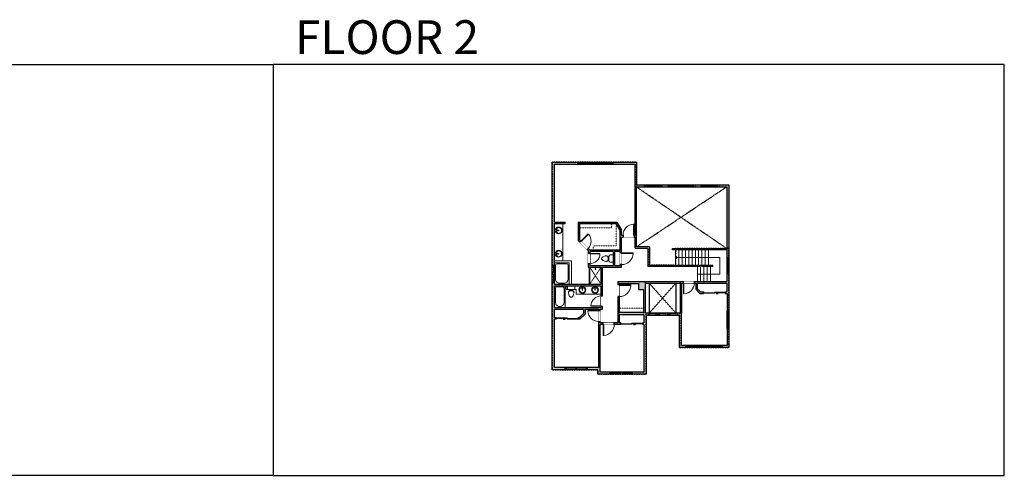
# Model space of a CAD drawing. Units: inches. Extents: x -1876 to 4124, y -2728 to -1480.
# Drawn here: x 1431 to 4124, y -2728 to -1480 of the extents above; entities that cross this region are included whole.
import ezdxf

# ---------------------------------------------------------------- set-up
doc = ezdxf.new("R2010")
doc.units = ezdxf.units.IN
doc.linetypes.add('Dash', pattern=[0.23622, 0.11811, -0.11811])
doc.layers.get('0').update_dxf_attribs({"color": 255})
doc.layers.get('Defpoints').update_dxf_attribs({"color": 6, "linetype": 'Dash'})
for name, color, linetype, lineweight in [('A-DOOR&WINDOWS', 4, 'Continuous', 9), ('A-OBJECT', 2, 'Continuous', 9), ('A-STAIRS', 1, 'Continuous', 15)]:
    doc.layers.add(name, color=color, linetype=linetype, lineweight=lineweight)
doc.layers.add('A-WALL', color=252, linetype='Continuous')
doc.styles.get("Standard").update_dxf_attribs({"font": 'arial.ttf'})

# ---------------------------------------------------------------- blocks, each defined once
blk = doc.blocks.new('*U253')
at = {"color": 0, "linetype": 'ByBlock', "lineweight": -2}
for p, q in [((59.5, 45.3), (121.4, 45.3)), ((121.4, 45.3), (121.4, 0)), ((121.4, 0), (0, 0))]:
    blk.add_line(p, q, dxfattribs=at)
at = {"color": 0, "linetype": 'ByBlock', "lineweight": -2, "transparency": 33554687}
blk.add_lwpolyline([(3.5, 2.7), (0, 0), (3.5, -2.7)], dxfattribs=at)
blk = doc.blocks.new('*U76')
at = {"layer": 'A-OBJECT', "linetype": 'ByBlock', "lineweight": -2}
for p, q in [((-10, 162), (-10, 51)), ((10, 162), (10, 51))]:
    blk.add_line(p, q, dxfattribs=at)
for centre, radius, start, end in [((0, 0), 241, 90, 270), ((0, 0), 201, 165.30711, 14.69289), ((-95, 19), 105, 120.79274, 162.19039), ((0, -318), 452, 91.20673, 109.20864), ((-51, 162), 12.7, 360, 180), ((-51, 162), 12.7, 180, 360), ((0, 0), 20.6, 360, 180), ((0, 162), 9.52, 360, 180), ((0, 51), 9.52, 180, 360), ((0, 0), 241, 270, 90), ((0, -318), 452, 70.79136, 88.79327), ((51, 162), 12.7, 0, 180), ((51, 162), 12.7, 180, 360), ((95, 19), 105, 17.80961, 59.20726), ((0, 0), 20.6, 180, 360)]:
    blk.add_arc(centre, radius, start, end, dxfattribs=at)
blk = doc.blocks.new('blocks$0$Toilet-Domestic-2D - Toilet-Domestic-2D-1228486-SUBSTRUCTURE Copy 1')
at = {"layer": 'A-OBJECT', "color": 0, "linetype": 'ByBlock', "lineweight": -2}
for p, q in [((-130, 698), (-154, 647)), ((-95, 749), (-130, 698)), ((-70, 774), (-95, 749)), ((-48, 787), (-70, 774)), ((-13, 799), (-48, 787)), ((13, 799), (-13, 799)), ((48, 787), (13, 799)), ((70, 774), (48, 787)), ((95, 749), (70, 774)), ((130, 698), (95, 749)), ((154, 647), (130, 698)), ((-253, 0), (-253, 196)), ((-186, 545), (-190, 495)), ((-190, 495), (-188, 469)), ((-188, 469), (-184, 444)), ((-172, 596), (-186, 545)), ((-184, 444), (-177, 418)), ((-177, 418), (-163, 393)), ((-154, 647), (-172, 596)), ((-163, 393), (-132, 368)), ((-159, 291), (159, 291)), ((-132, 368), (-97, 355)), ((-123, 291), (-132, 368)), ((-97, 355), (-25, 342)), ((-25, 342), (25, 342)), ((25, 342), (97, 355)), ((97, 355), (132, 368)), ((123, 291), (132, 368)), ((132, 368), (163, 393)), ((172, 596), (154, 647)), ((163, 393), (177, 418)), ((186, 545), (172, 596)), ((177, 418), (184, 444)), ((184, 444), (188, 469)), ((190, 495), (186, 545)), ((188, 469), (190, 495)), ((253, 196), (253, 0))]:
    blk.add_line(p, q, dxfattribs=at)
blk.add_lwpolyline([(253, 0), (-253, 0)], dxfattribs=at)
for centre, start, end in [((-159, 196), 90, 180), ((159, 196), 0, 90)]:
    blk.add_arc(centre, 94.6, start, end, dxfattribs=at)
blk = doc.blocks.new('shower')
at = {"color": 0, "linetype": 'ByBlock', "lineweight": -2, "ltscale": 10, "transparency": 33554687}
for p, q in [((-1.8, 0), (1.8, 0)), ((-1.8, -0.4), (-1.8, 0)), ((1.8, -0.4), (1.8, 0)), ((-1.8, -0.4), (1.8, -0.4)), ((-0.4, -18.5), (-0.4, -0.4)), ((0, -18.9), (0, -18.9)), ((0.4, -18.5), (0.4, -0.4))]:
    blk.add_line(p, q, dxfattribs=at)
for radius, start, end in [(2.97, 97.61702, 82.38298), (0.394, 180, 0)]:
    blk.add_arc((0, -18.5), radius, start, end, dxfattribs=at)
blk = doc.blocks.new('*U254')
at = {"layer": 'A-OBJECT', "color": 0, "linetype": 'ByBlock', "lineweight": -2}
for p, q in [((1503, 1024), (0, 1024)), ((0, 1024), (0, 0)), ((76, 846), (76, 178)), ((1147, 948), (178, 948)), ((1503, 0), (1503, 1024)), ((178, 76), (1147, 76)), ((1427, 356), (1427, 668))]:
    blk.add_line(p, q, dxfattribs=at)
blk.add_lwpolyline([(1503, 0), (0, 0)], dxfattribs=at)
for centre, radius, start, end in [((178, 846), 102, 90, 180), ((1147, 668), 279, 0, 90), ((178, 178), 102, 180, 270), ((1147, 356), 279, 270, 0)]:
    blk.add_arc(centre, radius, start, end, dxfattribs=at)
blk = doc.blocks.new('*U255')
at = {"layer": 'A-OBJECT', "color": 0, "linetype": 'ByBlock', "lineweight": -2}
for p, q in [((1518, 743), (0, 743)), ((0, 743), (0, 0)), ((1518, 0), (1518, 743)), ((76, 565), (76, 178)), ((1162, 667), (178, 667)), ((178, 76), (1162, 76)), ((1442, 356), (1442, 387))]:
    blk.add_line(p, q, dxfattribs=at)
blk.add_lwpolyline([(1518, 0), (0, 0)], dxfattribs=at)
for centre, radius, start, end in [((178, 565), 102, 90, 180), ((178, 178), 102, 180, 270), ((1162, 387), 279, 0, 90), ((1162, 356), 279, 270, 0)]:
    blk.add_arc(centre, radius, start, end, dxfattribs=at)
blk = doc.blocks.new('*U257')
blk.add_wipeout([(0, 30), (0, -278), (1238, -278), (1238, 30)]).dxf.layer = 'A-DOOR&WINDOWS'
at = {"color": 0, "linetype": 'ByBlock', "lineweight": -2, "transparency": 33554687}
blk.add_lwpolyline([(51, 1237), (0, 1237), (0, 0), (51, 0)], close=True, dxfattribs=at)
blk.add_arc((0, 0), 1238, 0, 86.82115, dxfattribs=at)
at = {"layer": 'A-WALL', "transparency": 33554687}
for points in [[(0, 0), (0, -248)], [(1238, 0), (1238, -248)]]:
    blk.add_lwpolyline(points, dxfattribs=at)
blk = doc.blocks.new('*U200')
blk.add_wipeout([(0, 30), (0, -195), (1238, -195), (1238, 30)]).dxf.layer = 'A-DOOR&WINDOWS'
at = {"color": 0, "linetype": 'ByBlock', "lineweight": -2, "transparency": 33554687}
blk.add_lwpolyline([(51, 1237), (0, 1237), (0, 0), (51, 0)], close=True, dxfattribs=at)
blk.add_arc((0, 0), 1238, 0, 86.82115, dxfattribs=at)
at = {"layer": 'A-WALL', "transparency": 33554687}
for points in [[(0, 0), (0, -165)], [(1238, 0), (1238, -165)]]:
    blk.add_lwpolyline(points, dxfattribs=at)
blk = doc.blocks.new('*U205')
blk.add_wipeout([(0, 30), (0, -195), (1156, -195), (1156, 30)]).dxf.layer = 'A-DOOR&WINDOWS'
at = {"color": 0, "linetype": 'ByBlock', "lineweight": -2, "transparency": 33554687}
blk.add_lwpolyline([(51, 1154), (0, 1154), (0, 0), (51, 0)], close=True, dxfattribs=at)
blk.add_arc((0, 0), 1156, 0, 86.82115, dxfattribs=at)
at = {"layer": 'A-WALL', "transparency": 33554687}
for points in [[(0, 0), (0, -165)], [(1156, 0), (1156, -165)]]:
    blk.add_lwpolyline(points, dxfattribs=at)
blk = doc.blocks.new('*U83')
at = {"layer": 'A-DOOR&WINDOWS', "transparency": 33554687}
blk.add_hatch(color=9, dxfattribs=at).paths.add_polyline_path([(14, 12.2), (14, 13.2), (11, 12.7)], flags=0)
at = {"layer": 'A-DOOR&WINDOWS', "color": 9, "transparency": 33554687}
for p, q in [((14, 13.2), (11, 12.7)), ((23, 12.7), (11, 12.7)), ((11, 12.7), (14, 12.2)), ((14, 12.2), (14, 13.2))]:
    blk.add_line(p, q, dxfattribs=at)
at = {"layer": 'A-DOOR&WINDOWS', "color": 0, "linetype": 'ByBlock', "lineweight": -2, "transparency": 33554687}
for points in [[(-66.6, 9.9), (-66.6, 6.6), (0, 6.6), (0, 9.9)], [(0, 6.6), (0, 3.2), (66.6, 3.2), (66.6, 6.6)]]:
    blk.add_lwpolyline(points, close=True, dxfattribs=at)
at = {"layer": 'A-WALL', "transparency": 33554687}
for points in [[(-66.6, 2.1), (-66.6, 11)], [(66.6, 2.1), (66.6, 11)]]:
    blk.add_lwpolyline(points, dxfattribs=at)
blk = doc.blocks.new('*U235')
at = {"color": 252}
blk.add_wipeout([(24, 0), (24, -6), (0, -6), (0, 0)], dxfattribs=at)
at = {"color": 4}
for points in [[(3, -6), (3, -3.7), (3, -3.7), (3, -2.3), (3, -2.3), (3, 0), (0, 0), (0, -6)], [(21, -6), (21, -3.7), (21, -3.7), (21, -2.3), (21, -2.3), (21, 0), (24, 0), (24, -6)]]:
    blk.add_lwpolyline(points, close=True, dxfattribs=at)
at = {"color": 9}
for points in [[(3, 0), (21, 0)], [(3, -6), (21, -6)]]:
    blk.add_lwpolyline(points, dxfattribs=at)
blk.add_lwpolyline([(3, -3), (21, -3), (21, -3), (3, -3)], close=True, dxfattribs=at)
at = {"layer": 'A-WALL'}
for points in [[(0, 0), (0, -6)], [(24, 0), (24, -6)]]:
    blk.add_lwpolyline(points, dxfattribs=at)
blk = doc.blocks.new('*U256')
at = {"color": 252}
blk.add_wipeout([(54, 0), (54, -6), (0, -6), (0, 0)], dxfattribs=at)
at = {"color": 4}
for points in [[(3, -6), (3, -3.7), (3, -3.7), (3, -2.3), (3, -2.3), (3, 0), (0, 0), (0, -6)], [(51, -6), (51, -3.7), (51, -3.7), (51, -2.3), (51, -2.3), (51, 0), (54, 0), (54, -6)]]:
    blk.add_lwpolyline(points, close=True, dxfattribs=at)
at = {"color": 9}
for points in [[(3, 0), (51, 0)], [(3, -6), (51, -6)]]:
    blk.add_lwpolyline(points, dxfattribs=at)
blk.add_lwpolyline([(3, -3), (51, -3), (51, -3), (3, -3)], close=True, dxfattribs=at)
at = {"layer": 'A-WALL'}
for points in [[(0, 0), (0, -6)], [(54, 0), (54, -6)]]:
    blk.add_lwpolyline(points, dxfattribs=at)
blk = doc.blocks.new('*U247')
at = {"color": 252}
blk.add_wipeout([(25.5, 0), (25.5, -6), (-22.5, -6), (-22.5, 0)], dxfattribs=at)
at = {"color": 4}
for points in [[(3, -6), (3, -3.7), (3, -3.7), (3, -2.3), (3, -2.3), (3, 0), (0, 0), (0, -6)], [(22.5, -6), (22.5, -3.7), (22.5, -3.7), (22.5, -2.3), (22.5, -2.3), (22.5, 0), (25.5, 0), (25.5, -6)], [(-19.5, -6), (-19.5, -3.7), (-19.5, -3.7), (-19.5, -2.3), (-19.5, -2.3), (-19.5, 0), (-22.5, 0), (-22.5, -6)], [(0, -6), (0, -3.7), (0, -3.7), (0, -2.3), (0, -2.3), (0, 0), (3, 0), (3, -6)]]:
    blk.add_lwpolyline(points, close=True, dxfattribs=at)
at = {"color": 9}
for points in [[(3, 0), (22.5, 0)], [(0, 0), (-19.5, 0)], [(0, -6), (-19.5, -6)], [(3, -6), (22.5, -6)]]:
    blk.add_lwpolyline(points, dxfattribs=at)
for points in [[(0, -3), (-19.5, -3), (-19.5, -3), (0, -3)], [(3, -3), (22.5, -3), (22.5, -3), (3, -3)]]:
    blk.add_lwpolyline(points, close=True, dxfattribs=at)
at = {"layer": 'A-WALL'}
for points in [[(25.5, 0), (25.5, -6)], [(-22.5, 0), (-22.5, -6)]]:
    blk.add_lwpolyline(points, dxfattribs=at)
blk = doc.blocks.new('*U204')
blk.add_wipeout([(0, 30), (0, -195), (1321, -195), (1321, 30)]).dxf.layer = 'A-DOOR&WINDOWS'
at = {"color": 0, "linetype": 'ByBlock', "lineweight": -2, "transparency": 33554687}
blk.add_lwpolyline([(51, 1319), (0, 1319), (0, 0), (51, 0)], close=True, dxfattribs=at)
blk.add_arc((0, 0), 1321, 0, 86.82115, dxfattribs=at)
at = {"layer": 'A-WALL', "transparency": 33554687}
for points in [[(0, 0), (0, -165)], [(1321, 0), (1321, -165)]]:
    blk.add_lwpolyline(points, dxfattribs=at)
blk = doc.blocks.new('*U236')
at = {"color": 252}
blk.add_wipeout([(31.5, 0), (31.5, -6), (-28.5, -6), (-28.5, 0)], dxfattribs=at)
at = {"color": 4}
for points in [[(3, -6), (3, -3.7), (3, -3.7), (3, -2.3), (3, -2.3), (3, 0), (0, 0), (0, -6)], [(28.5, -6), (28.5, -3.7), (28.5, -3.7), (28.5, -2.3), (28.5, -2.3), (28.5, 0), (31.5, 0), (31.5, -6)], [(-25.5, -6), (-25.5, -3.7), (-25.5, -3.7), (-25.5, -2.3), (-25.5, -2.3), (-25.5, 0), (-28.5, 0), (-28.5, -6)], [(0, -6), (0, -3.7), (0, -3.7), (0, -2.3), (0, -2.3), (0, 0), (3, 0), (3, -6)]]:
    blk.add_lwpolyline(points, close=True, dxfattribs=at)
at = {"color": 9}
for points in [[(3, 0), (28.5, 0)], [(0, 0), (-25.5, 0)], [(0, -6), (-25.5, -6)], [(3, -6), (28.5, -6)]]:
    blk.add_lwpolyline(points, dxfattribs=at)
for points in [[(0, -3), (-25.5, -3), (-25.5, -3), (0, -3)], [(3, -3), (28.5, -3), (28.5, -3), (3, -3)]]:
    blk.add_lwpolyline(points, close=True, dxfattribs=at)
at = {"layer": 'A-WALL'}
for points in [[(31.5, 0), (31.5, -6)], [(-28.5, 0), (-28.5, -6)]]:
    blk.add_lwpolyline(points, dxfattribs=at)
blk = doc.blocks.new('*U258')
at = {"color": 252}
blk.add_wipeout([(48, 0), (48, -6), (0, -6), (0, 0)], dxfattribs=at)
at = {"color": 4}
for points in [[(3, -6), (3, -3.7), (3, -3.7), (3, -2.3), (3, -2.3), (3, 0), (0, 0), (0, -6)], [(45, -6), (45, -3.7), (45, -3.7), (45, -2.3), (45, -2.3), (45, 0), (48, 0), (48, -6)]]:
    blk.add_lwpolyline(points, close=True, dxfattribs=at)
at = {"color": 9}
for points in [[(3, 0), (45, 0)], [(3, -6), (45, -6)]]:
    blk.add_lwpolyline(points, dxfattribs=at)
blk.add_lwpolyline([(3, -3), (45, -3), (45, -3), (3, -3)], close=True, dxfattribs=at)
at = {"layer": 'A-WALL'}
for points in [[(0, 0), (0, -6)], [(48, 0), (48, -6)]]:
    blk.add_lwpolyline(points, dxfattribs=at)
blk = doc.blocks.new('*U248')
at = {"color": 252}
blk.add_wipeout([(72, 0), (72, -6), (0, -6), (0, 0)], dxfattribs=at)
at = {"color": 4}
for points in [[(3, -6), (3, -3.7), (3, -3.7), (3, -2.3), (3, -2.3), (3, 0), (0, 0), (0, -6)], [(69, -6), (69, -3.7), (69, -3.7), (69, -2.3), (69, -2.3), (69, 0), (72, 0), (72, -6)]]:
    blk.add_lwpolyline(points, close=True, dxfattribs=at)
at = {"color": 9}
for points in [[(3, 0), (69, 0)], [(3, -6), (69, -6)]]:
    blk.add_lwpolyline(points, dxfattribs=at)
blk.add_lwpolyline([(3, -3), (69, -3), (69, -3), (3, -3)], close=True, dxfattribs=at)
at = {"layer": 'A-WALL'}
for points in [[(0, 0), (0, -6)], [(72, 0), (72, -6)]]:
    blk.add_lwpolyline(points, dxfattribs=at)
blk = doc.blocks.new('*U259')
at = {"color": 252}
blk.add_wipeout([(44, 0), (44, -6), (0, -6), (0, 0)], dxfattribs=at)
at = {"color": 4}
for points in [[(3, -6), (3, -3.7), (3, -3.7), (3, -2.3), (3, -2.3), (3, 0), (0, 0), (0, -6)], [(41, -6), (41, -3.7), (41, -3.7), (41, -2.3), (41, -2.3), (41, 0), (44, 0), (44, -6)]]:
    blk.add_lwpolyline(points, close=True, dxfattribs=at)
at = {"color": 9}
for points in [[(3, 0), (41, 0)], [(3, -6), (41, -6)]]:
    blk.add_lwpolyline(points, dxfattribs=at)
blk.add_lwpolyline([(3, -3), (41, -3), (41, -3), (3, -3)], close=True, dxfattribs=at)
at = {"layer": 'A-WALL'}
for points in [[(0, 0), (0, -6)], [(44, 0), (44, -6)]]:
    blk.add_lwpolyline(points, dxfattribs=at)
blk = doc.blocks.new('*U260')
at = {"color": 252}
blk.add_wipeout([(48, 0), (48, -5), (0, -5), (0, 0)], dxfattribs=at)
at = {"color": 4}
for points in [[(3, -6), (3, -3.7), (3, -3.7), (3, -2.3), (3, -2.3), (3, 0), (0, 0), (0, -6)], [(45, -6), (45, -3.7), (45, -3.7), (45, -2.3), (45, -2.3), (45, 0), (48, 0), (48, -6)]]:
    blk.add_lwpolyline(points, close=True, dxfattribs=at)
at = {"color": 9}
for points in [[(3, 0), (45, 0)], [(3, -6), (45, -6)]]:
    blk.add_lwpolyline(points, dxfattribs=at)
blk.add_lwpolyline([(3, -3), (45, -3), (45, -3), (3, -3)], close=True, dxfattribs=at)
at = {"layer": 'A-WALL'}
for points in [[(0, 0), (0, -5)], [(48, 0), (48, -5)]]:
    blk.add_lwpolyline(points, dxfattribs=at)
blk = doc.blocks.new('*U261')
at = {"color": 252}
blk.add_wipeout([(30, 0), (30, -6), (0, -6), (0, 0)], dxfattribs=at)
at = {"color": 4}
for points in [[(3, -6), (3, -3.7), (3, -3.7), (3, -2.3), (3, -2.3), (3, 0), (0, 0), (0, -6)], [(27, -6), (27, -3.7), (27, -3.7), (27, -2.3), (27, -2.3), (27, 0), (30, 0), (30, -6)]]:
    blk.add_lwpolyline(points, close=True, dxfattribs=at)
at = {"color": 9}
for points in [[(3, 0), (27, 0)], [(3, -6), (27, -6)]]:
    blk.add_lwpolyline(points, dxfattribs=at)
blk.add_lwpolyline([(3, -3), (27, -3), (27, -3), (3, -3)], close=True, dxfattribs=at)
at = {"layer": 'A-WALL'}
for points in [[(0, 0), (0, -6)], [(30, 0), (30, -6)]]:
    blk.add_lwpolyline(points, dxfattribs=at)

msp = doc.modelspace()

# ---------------------------------------------------------------- hatches: boundary and pattern name
at = {"layer": 'A-WALL'}
h = msp.add_hatch(color=256, dxfattribs=at)
h.dxf.hatch_style = 1
h.paths.add_polyline_path([(3058.2, -2115.1), (3073, -2115.1), (3073, -2118.5), (3077, -2118.5), (3077, -2075.7), (3081.3, -2075.7), (3081.3, -2069.7), (3077, -2069.7), (3077, -2056.7), (3064.1, -2034.1), (2958.5, -2034.1), (2958.5, -2084.6), (2963.1, -2089.2), (2965.9, -2086.3), (2962.5, -2082.9), (2962.5, -2038.1), (3062, -2038.1), (3062, -2038.5), (3073, -2057.8), (3073, -2111.1), (2990.8, -2111.1), (2985.7, -2106.1), (2982.9, -2108.9), (2986.2, -2112.2), (2986.2, -2120), (2990.2, -2120), (2990.2, -2115.1), (3054.2, -2115.1), (3054.2, -2153.3), (2990.2, -2153.3), (2990.2, -2148), (2986.2, -2148), (2986.2, -2157.3), (3021.4, -2157.3), (3021.4, -2204.5), (2893.7, -2204.5), (2893.7, -2199.9), (2887.7, -2199.9), (2887.7, -2438.7), (2923.4, -2438.7), (2923.4, -2432.7), (2893.7, -2432.7), (2893.7, -2300.1), (2898.2, -2300.1), (2898.2, -2296.1), (2893.7, -2296.1), (2893.7, -2272.2), (2973.3, -2272.2), (2973.3, -2284.6), (2961.7, -2296.1), (2958.2, -2296.1), (2958.2, -2300.1), (2963.3, -2300.1), (2977.3, -2286.3), (2977.3, -2272.2), (3014.6, -2272.2), (3014.6, -2276.2), (3018.6, -2276.2), (3018.6, -2272.2), (3025.4, -2272.2), (3025.4, -2264.5), (3021.4, -2264.5), (3021.4, -2268.2), (2893.7, -2268.2), (2893.7, -2208.5), (2923, -2208.5), (3021.4, -2208.5), (3021.4, -2236.5), (3025.4, -2236.5), (3025.4, -2157.3), (3077, -2157.3), (3077, -2150.5), (3073, -2150.5), (3073, -2153.3), (3058.2, -2153.3)])
h.paths.add_polyline_path([(2893.7, -2038.1), (2923.3, -2038.1), (2923.3, -2034.1), (2893.7, -2034.1), (2893.7, -1875.8), (2957.7, -1875.8), (2957.7, -1869.8), (2887.7, -1869.8), (2887.7, -2151.9), (2893.7, -2151.9), (2893.7, -2145.3)])
h.paths.add_polyline_path([(3118.5, -1869.8), (3053.7, -1869.8), (3053.7, -1875.8), (3114.5, -1875.8), (3114.5, -2069.7), (3111.3, -2069.7), (3111.3, -2075.7), (3118.5, -2075.7), (3118.5, -1937.9), (3139.8, -1937.9), (3139.8, -1931.9), (3118.5, -1931.9)])
h.paths.add_polyline_path([(3205.2, -1931.9), (3187.8, -1931.9), (3187.8, -1937.9), (3205.2, -1937.9)])
h.paths.add_polyline_path([(3294.9, -1931.9), (3277.2, -1931.9), (3277.2, -1937.9), (3294.9, -1937.9)])
h.paths.add_polyline_path([(3371, -1931.9), (3342.9, -1931.9), (3342.9, -1937.9), (3365, -1937.9), (3365, -2131.6), (3371, -2131.6)])
h.paths.add_polyline_path([(3371, -2175.6), (3365, -2175.6), (3365, -2197), (3276.3, -2197), (3276.3, -2201), (3280.2, -2201), (3280.2, -2217.9), (3291.6, -2229.5), (3301, -2229.5), (3301, -2225.5), (3293.3, -2225.5), (3284.2, -2216.2), (3284.2, -2201), (3365, -2201), (3365, -2225.5), (3361, -2225.5), (3361, -2227.5), (3361, -2229.5), (3366, -2229.5), (3366, -2277.7), (3371, -2277.7)])
h.paths.add_polyline_path([(3371, -2325.7), (3366, -2325.7), (3366, -2371.7), (3352.2, -2371.7), (3352.2, -2377.7), (3371, -2377.7)])
h.paths.add_polyline_path([(3241.3, -2283.7), (3241.3, -2201), (3246.3, -2201), (3246.3, -2197), (3237.3, -2197), (3237.3, -2283.7), (3229.8, -2283.7), (3229.8, -2289.7), (3235.3, -2289.7), (3235.3, -2377.7), (3253.1, -2377.7), (3253.1, -2371.7), (3241.3, -2371.7)])
h.paths.add_polyline_path([(3144.4, -2289.7), (3149.7, -2289.7), (3149.7, -2283.7), (3142.4, -2283.7), (3142.4, -2197), (3066.6, -2197), (3066.6, -2206.1), (3070.6, -2206.1), (3070.6, -2202), (3123.3, -2202), (3123.3, -2218.3), (3138.4, -2218.3), (3138.4, -2281.7), (3070.6, -2281.7), (3070.6, -2238.1), (3066.6, -2238.1), (3066.6, -2310.4), (3057.3, -2310.4), (3057.3, -2314.4), (3075.2, -2314.4), (3075.2, -2310.4), (3070.6, -2310.4), (3070.6, -2287.7), (3138.4, -2287.7), (3138.4, -2310.4), (3135.2, -2310.4), (3135.2, -2312.4), (3135.2, -2314.4), (3138.4, -2314.4), (3138.4, -2444.7), (3106.2, -2444.7), (3106.2, -2450.7), (3144.4, -2450.7)])
h.paths.add_polyline_path([(3018.6, -2314.4), (3027.3, -2314.4), (3027.3, -2310.4), (3018.6, -2310.4), (3018.6, -2306.2), (3014.6, -2306.2), (3014.6, -2432.7), (2983.4, -2432.7), (2983.4, -2438.7), (3012.6, -2438.7), (3012.6, -2450.7), (3046.2, -2450.7), (3046.2, -2444.7), (3018.6, -2444.7)])
h.paths.add_polyline_path([(3205.8, -2283.7), (3201.7, -2283.7), (3201.7, -2289.7), (3205.8, -2289.7)])
h.paths.add_polyline_path([(3177.7, -2283.7), (3173.7, -2283.7), (3173.7, -2289.7), (3177.7, -2289.7)])
h.paths.add_polyline_path([(3322.2, -2371.7), (3317.7, -2371.7), (3317.7, -2377.7), (3322.2, -2377.7)])
h.paths.add_polyline_path([(3287.7, -2371.7), (3283.1, -2371.7), (3283.1, -2377.7), (3287.7, -2377.7)])

# ---------------------------------------------------------------- linework, layer by layer
at = {"layer": 'A-OBJECT', "linetype": 'Dash', "transparency": 33554687}
for p, q in [((3021.4, -2157.3), (2989.9, -2204.5)), ((2989.9, -2157.3), (3021.4, -2204.5)), ((3138.4, -2270.1), (3070.6, -2270.1))]:
    msp.add_line(p, q, dxfattribs=at)
at = {"layer": 'A-OBJECT', "transparency": 33554687}
for points in [[(2916.5, -2038.1), (2916.5, -2140), (2893.7, -2140)], [(2916.5, -2140), (2939.9, -2140), (2939.9, -2204.5)], [(3021.4, -2231.3), (2953.4, -2231.3), (2953.4, -2218.4), (2925.5, -2218.4), (2925.5, -2208.5)]]:
    msp.add_lwpolyline(points, dxfattribs=at)
at = {"layer": 'A-OBJECT', "linetype": 'Dash', "transparency": 33554687}
for points in [[(3049.5, -2038.1), (3049.5, -2050.1), (2962.5, -2050.1)], [(2999.1, -2111.1), (2999.1, -2099.2), (3062, -2099.2), (3062, -2038.5)]]:
    msp.add_lwpolyline(points, dxfattribs=at)
at = {"layer": 'A-STAIRS'}
for p, q in [((3225, -2110.4), (3225, -2152)), ((3234, -2110.4), (3234, -2152)), ((3243, -2110.4), (3243, -2152)), ((3252, -2110.4), (3252, -2152)), ((3261, -2110.4), (3261, -2152)), ((3270, -2110.4), (3270, -2152)), ((3279, -2110.4), (3279, -2152)), ((3288, -2110.4), (3288, -2152)), ((3297, -2110.4), (3297, -2152)), ((3306, -2110.4), (3306, -2152)), ((3315, -2110.4), (3315, -2152)), ((3284.5, -2156), (3284.5, -2197)), ((3293.5, -2156), (3293.5, -2197)), ((3302.5, -2156), (3302.5, -2197)), ((3311.5, -2156), (3311.5, -2197)), ((3320.5, -2156), (3320.5, -2197))]:
    msp.add_line(p, q, dxfattribs=at)
at = {"layer": 'A-WALL'}
for p, q in [((2887, -1869.8), (3118.5, -1869.8)), ((2887.7, -2438.7), (2887.7, -1869.8)), ((2893, -1875.8), (3114.5, -1875.8)), ((2893.7, -2034.1), (2893.7, -1875.8)), ((2957.7, -1875.8), (2957.7, -1869.8)), ((3053.7, -1869.8), (3053.7, -1875.8)), ((3114.5, -2069.7), (3114.5, -1875.8)), ((3118.5, -1869.8), (3118.5, -1931.9)), ((3118.5, -1931.9), (3371, -1931.9)), ((3118.5, -1937.9), (3365, -1937.9)), ((3118.5, -2102), (3118.5, -1937.9)), ((3139.8, -1937.9), (3139.8, -1931.9)), ((3187.8, -1931.9), (3187.8, -1937.9)), ((3205.2, -1937.9), (3205.2, -1931.9)), ((3277.2, -1931.9), (3277.2, -1937.9)), ((3294.9, -1937.9), (3294.9, -1931.9)), ((3342.9, -1931.9), (3342.9, -1937.9)), ((3365, -1937.9), (3365, -2197)), ((3371, -1931.9), (3371, -2377.7)), ((2893.7, -2034.1), (2923.3, -2034.1)), ((2893.7, -2038.1), (2923.3, -2038.1)), ((2893.7, -2204.5), (2893.7, -2038.1)), ((2923.3, -2038.1), (2923.3, -2034.1)), ((2958.5, -2034.1), (2958.5, -2084.6)), ((2958.5, -2034.1), (3064.1, -2034.1)), ((2962.5, -2038.1), (2962.5, -2082.9)), ((2962.5, -2038.1), (3061.8, -2038.1)), ((3061.8, -2038.1), (3073, -2057.8)), ((3064.1, -2034.1), (3077, -2056.7)), ((3073, -2111.1), (3073, -2057.8)), ((3077, -2069.7), (3077, -2056.7)), ((3077, -2069.7), (3114.5, -2069.7)), ((2958.5, -2084.6), (2986.2, -2112.2)), ((2962.5, -2082.9), (2990.8, -2111.1)), ((3077, -2157.3), (3077, -2075.7)), ((3077, -2075.7), (3118.5, -2075.7)), ((3114.5, -2106), (3114.5, -2075.7)), ((2986.2, -2112.2), (2986.2, -2157.3)), ((2990.2, -2115.1), (2990.2, -2153.3)), ((3054.2, -2115.1), (2990.2, -2115.1)), ((3073, -2111.1), (2990.8, -2111.1)), ((3054.2, -2115.1), (3054.2, -2153.3)), ((3073, -2115.1), (3058.2, -2115.1)), ((3058.2, -2115.1), (3058.2, -2153.3)), ((3073, -2153.3), (3073, -2115.1)), ((3114.5, -2106), (3149.4, -2106)), ((3153.4, -2102), (3118.5, -2102)), ((3149.4, -2106), (3149.4, -2156)), ((3153.4, -2102), (3153.4, -2152)), ((3216.8, -2110.4), (3216.8, -2106.4)), ((3216.8, -2106.4), (3365, -2106.4)), ((3365, -2110.4), (3216.8, -2110.4)), ((2887.7, -2151.9), (2893.7, -2151.9)), ((2990.2, -2153.3), (3054.2, -2153.3)), ((3058.2, -2153.3), (3073, -2153.3)), ((3153.4, -2152), (3326.6, -2152)), ((3326.6, -2156), (3326.6, -2152)), ((3365, -2131.6), (3371, -2131.6)), ((2986.2, -2157.3), (3021.4, -2157.3)), ((2988.9, -2157.3), (2988.9, -2204.5)), ((2989.9, -2157.3), (2989.9, -2204.5)), ((3021.4, -2204.5), (3021.4, -2157.3)), ((3025.4, -2272.2), (3025.4, -2157.3)), ((3025.4, -2157.3), (3077, -2157.3)), ((3291.9, -2156), (3149.4, -2156)), ((3326.6, -2156), (3295.9, -2156)), ((3371, -2175.6), (3365, -2175.6)), ((2893.7, -2199.9), (2887.7, -2199.9)), ((2893.7, -2204.5), (3021.4, -2204.5)), ((3066.6, -2197), (3365, -2197)), ((3066.6, -2197), (3066.6, -2310.4)), ((3070.6, -2201), (3070.6, -2283.7)), ((3070.6, -2202), (3123.3, -2202)), ((3123.3, -2201), (3123.3, -2218.3)), ((3142.4, -2283.7), (3142.4, -2197)), ((3142.4, -2201), (3237.3, -2201)), ((3152.5, -2201), (3152.5, -2283.7)), ((3225.8, -2201), (3225.8, -2283.7)), ((3237.3, -2197), (3237.3, -2283.7)), ((3241.3, -2201), (3241.3, -2283.7)), ((3241.3, -2201), (3280.2, -2201)), ((3280.2, -2201), (3280.2, -2217.9)), ((3284.2, -2201), (3284.2, -2216.2)), ((3284.2, -2201), (3365, -2201)), ((3365, -2201), (3365, -2225.5)), ((2893.7, -2208.5), (3021.4, -2208.5)), ((2893.7, -2268.2), (2893.7, -2208.5)), ((3021.4, -2268.2), (3021.4, -2208.5)), ((3123.3, -2218.3), (3138.4, -2218.3)), ((3138.4, -2283.7), (3138.4, -2218.3)), ((3280.2, -2217.9), (3291.6, -2229.5)), ((3284.2, -2216.2), (3293.3, -2225.5)), ((3291.6, -2229.5), (3301, -2229.5)), ((3293.3, -2225.5), (3301, -2225.5)), ((3301, -2229.5), (3301, -2225.5)), ((3361, -2225.5), (3361, -2229.5)), ((3361, -2225.5), (3365, -2225.5)), ((3361, -2229.5), (3366, -2229.5)), ((3366, -2229.5), (3366, -2371.7)), ((2893.7, -2268.2), (3021.4, -2268.2)), ((2893.7, -2272.2), (2973.3, -2272.2)), ((2893.7, -2296.1), (2893.7, -2272.2)), ((2973.3, -2284.6), (2961.7, -2296.1)), ((2977.3, -2286.3), (2963.3, -2300.1)), ((2973.3, -2272.2), (2973.3, -2284.6)), ((2977.3, -2272.2), (2977.3, -2286.3)), ((2977.3, -2272.2), (3014.6, -2272.2)), ((3014.6, -2432.7), (3014.6, -2272.2)), ((3018.6, -2310.4), (3018.6, -2272.2)), ((3018.6, -2272.2), (3025.4, -2272.2)), ((3138.4, -2281.7), (3070.6, -2281.7)), ((3138.4, -2287.7), (3070.6, -2287.7)), ((3070.6, -2287.7), (3070.6, -2310.4)), ((3138.4, -2287.7), (3138.4, -2310.4)), ((3237.3, -2283.7), (3142.4, -2283.7)), ((3149.7, -2283.7), (3149.7, -2289.7)), ((3173.7, -2289.7), (3173.7, -2283.7)), ((3177.7, -2283.7), (3177.7, -2289.7)), ((3201.7, -2289.7), (3201.7, -2283.7)), ((3205.8, -2283.7), (3205.8, -2289.7)), ((3229.8, -2289.7), (3229.8, -2283.7)), ((3241.3, -2371.7), (3241.3, -2283.7)), ((3366, -2277.7), (3371, -2277.7)), ((2898.2, -2296.1), (2893.7, -2296.1)), ((2893.7, -2432.7), (2893.7, -2300.1)), ((2898.2, -2300.1), (2893.7, -2300.1)), ((2898.2, -2296.1), (2898.2, -2300.1)), ((2961.7, -2296.1), (2958.2, -2296.1)), ((2958.2, -2300.1), (2958.2, -2296.1)), ((2963.3, -2300.1), (2958.2, -2300.1)), ((3066.6, -2310.4), (3018.6, -2310.4)), ((3018.6, -2444.7), (3018.6, -2314.4)), ((3075.2, -2314.4), (3018.6, -2314.4)), ((3075.2, -2310.4), (3070.6, -2310.4)), ((3075.2, -2314.4), (3075.2, -2310.4)), ((3138.4, -2310.4), (3135.2, -2310.4)), ((3135.2, -2310.4), (3135.2, -2314.4)), ((3138.4, -2314.4), (3135.2, -2314.4)), ((3138.4, -2314.4), (3138.4, -2444.7)), ((3235.3, -2289.7), (3144.4, -2289.7)), ((3144.4, -2289.7), (3144.4, -2450.7)), ((3235.3, -2377.7), (3235.3, -2289.7)), ((3366, -2325.7), (3371, -2325.7)), ((3371, -2377.7), (3235.3, -2377.7)), ((3366, -2371.7), (3241.3, -2371.7)), ((3253.1, -2377.7), (3253.1, -2371.7)), ((3283.1, -2371.7), (3283.1, -2377.7)), ((3287.7, -2377.7), (3287.7, -2371.7)), ((3317.7, -2371.7), (3317.7, -2377.7)), ((3322.2, -2377.7), (3322.2, -2371.7)), ((3352.2, -2371.7), (3352.2, -2377.7)), ((3012.6, -2438.7), (2887.7, -2438.7)), ((3014.6, -2432.7), (2893.7, -2432.7)), ((2923.4, -2438.7), (2923.4, -2432.7)), ((2983.4, -2432.7), (2983.4, -2438.7)), ((3012.6, -2450.7), (3012.6, -2438.7)), ((3138.4, -2444.7), (3018.6, -2444.7)), ((3046.2, -2450.7), (3046.2, -2444.7)), ((3106.2, -2444.7), (3106.2, -2450.7)), ((3144.4, -2450.7), (3012.6, -2450.7))]:
    msp.add_line(p, q, dxfattribs=at)
at = {"layer": 'A-WALL', "linetype": 'Dash'}
for p, q in [((3365, -1937.9), (3118.5, -2102)), ((3118.5, -1937.9), (3365, -2106.4)), ((3225.8, -2201), (3152.5, -2283.7)), ((3152.5, -2201), (3225.8, -2283.7))]:
    msp.add_line(p, q, dxfattribs=at)
at = {"layer": 'Defpoints', "color": 255, "linetype": 'Continuous', "elevation": 0}
for points in [[(124, -1602.6), (2124, -1602.6), (2124, -2727.6), (124, -2727.6)], [(2124, -2727.6), (4124, -2727.6), (4124, -1602.6), (2124, -1602.6)]]:
    msp.add_lwpolyline(points, close=True, dxfattribs=at)

# ---------------------------------------------------------------- block references
at = {"layer": 'A-DOOR&WINDOWS', "transparency": 33554687, "yscale": 0.4506616870520158, "zscale": 0.4506616870520158, "rotation": 180}
for p, xscale in [((3331, -2224.5), -0.4506616870520158), ((2928.2, -2295.1), 0.4506616870520158), ((3105.2, -2309.4), -0.4506616870520158)]:
    msp.add_blockref('*U83', p, dxfattribs=dict(at, xscale=xscale))
at = {"layer": 'A-OBJECT', "transparency": 33554687, "yscale": 0.03935794656299858, "zscale": 0.03935794656299858}
for name, p, xscale, rotation in [('*U76', (2905.1, -2057.1), 0.03935794656299858, 90), ('*U76', (2905.1, -2121), -0.03935794656299858, 90), ('blocks$0$Toilet-Domestic-2D - Toilet-Domestic-2D-1228486-SUBSTRUCTURE Copy 1', (3054.2, -2134.2), -0.03935794656299858, 90), ('*U254', (2893.7, -2145.3), 0.03935794656299858, 270), ('*U255', (2893.7, -2208.5), 0.03935794656299858, 270), ('blocks$0$Toilet-Domestic-2D - Toilet-Domestic-2D-1228486-SUBSTRUCTURE Copy 1', (2939.4, -2208.5), -0.03935794656299858, 180)]:
    msp.add_blockref(name, p, dxfattribs=dict(at, xscale=xscale, rotation=rotation))
at = {"layer": 'A-OBJECT', "transparency": 33554687}
for name, p, xscale, yscale, zscale in [('shower', (3005.7, -2157.3), -0.3202363066026302, 0.3202363066026302, 0.3202363066026302), ('*U76', (2970.2, -2219.8), 0.03935794656299858, 0.03935794656299858, 0.03935794656299858), ('*U76', (3004.6, -2219.8), -0.03935794656299858, 0.03935794656299858, 0.03935794656299858)]:
    msp.add_blockref(name, p, dxfattribs=dict(at, xscale=xscale, yscale=yscale, zscale=zscale))
at = {"layer": 'A-STAIRS', "xscale": -1, "rotation": 180}
msp.add_blockref('*U253', (3225, -2131.2), dxfattribs=at)

# ---------------------------------------------------------------- texts
at = {"layer": 'Defpoints', "linetype": 'Continuous', "insert": (2124, -1573.9, 0), "char_height": 92.408, "width": 623.405, "attachment_point": 7}
msp.add_mtext('\\pxqc;FLOOR 2', dxfattribs=at)

# ---------------------------------------------------------------- next in the draw order: block references
at = {"layer": 'A-DOOR&WINDOWS'}
for name, p in [('*U235', (2957.7, -1869.8)), ('*U235', (3029.7, -1869.8)), ('*U258', (3139.8, -1931.9)), ('*U248', (3205.2, -1931.9)), ('*U258', (3294.9, -1931.9)), ('*U235', (3205.8, -2283.7)), ('*U261', (3253.1, -2371.7)), ('*U236', (2951.9, -2432.7)), ('*U236', (3074.7, -2444.7))]:
    msp.add_blockref(name, p, dxfattribs=at)
at = {"layer": 'A-DOOR&WINDOWS', "transparency": 33554687, "xscale": -0.02422732627077181, "yscale": 0.02422732627077181, "zscale": 0.02422732627077181}
msp.add_blockref('*U257', (3111.3, -2069.7), dxfattribs=at)
at = {"layer": 'A-DOOR&WINDOWS', "transparency": 33554687, "yscale": 0.02422732627077181, "zscale": 0.02422732627077181}
for name, p, xscale, rotation in [('*U205', (2990.2, -2120), 0.02422732627077181, 270), ('*U204', (3077, -2118.5), 0.02422732627077181, 270), ('*U204', (3070.6, -2206.1), 0.02422732627077181, 270), ('*U200', (3246.3, -2201), -0.02422732627077181, 180), ('*U200', (3027.3, -2314.4), -0.02422732627077181, 180)]:
    msp.add_blockref(name, p, dxfattribs=dict(at, xscale=xscale, rotation=rotation))
at = {"layer": 'A-DOOR&WINDOWS'}
for name, p, rotation in [('*U247', (2887.7, -2177.4), 90), ('*U259', (3371, -2131.6), 269.999999999998), ('*U260', (3371, -2277.7), 269.999999999998)]:
    msp.add_blockref(name, p, dxfattribs=dict(at, rotation=rotation))

# ---------------------------------------------------------------- next in the draw order: block references
for name, p in [('*U256', (2978.7, -1869.8)), ('*U235', (3177.7, -2283.7)), ('*U261', (3287.7, -2371.7))]:
    msp.add_blockref(name, p, dxfattribs=at)
at = {"layer": 'A-DOOR&WINDOWS', "transparency": 33554687, "yscale": 0.02422732627077181, "zscale": 0.02422732627077181}
for name, p, xscale, rotation in [('*U205', (2965.9, -2086.3), 0.02422732627077181, 315.0837803044698), ('*U200', (3014.6, -2276.2), -0.02422732627077181, 90)]:
    msp.add_blockref(name, p, dxfattribs=dict(at, xscale=xscale, rotation=rotation))

# ---------------------------------------------------------------- next in the draw order: block references
at = {"layer": 'A-DOOR&WINDOWS', "transparency": 33554687, "xscale": 0.02422732627077181, "yscale": 0.02422732627077181, "zscale": 0.02422732627077181, "rotation": 89.99999999999999}
msp.add_blockref('*U205', (3021.4, -2264.5), dxfattribs=at)
at = {"layer": 'A-DOOR&WINDOWS'}
for name, p in [('*U235', (3149.7, -2283.7)), ('*U261', (3322.2, -2371.7))]:
    msp.add_blockref(name, p, dxfattribs=at)

# ---------------------------------------------------------------- next in the draw order: linework, layer by layer
at = {"layer": 'Defpoints'}
msp.add_lwpolyline([(2887.7, -1869.8), (2887.7, -2438.7), (3012.6, -2438.7), (3012.6, -2450.7), (3144.4, -2450.7), (3144.4, -2283.7), (3142.4, -2283.7), (3142.4, -2201), (3237.3, -2201), (3237.3, -2283.7), (3235.3, -2283.7), (3235.3, -2377.7), (3371, -2377.7), (3371, -2106.4), (3225, -2106.4), (3225, -2110.4), (3225, -2110.4), (3225, -2152), (3153.4, -2152), (3153.4, -2102), (3118.5, -2102), (3118.5, -1937.9), (3118.5, -1869.8), (2887.7, -1869.8)], dxfattribs=at)

doc.saveas('drawing.dxf')
